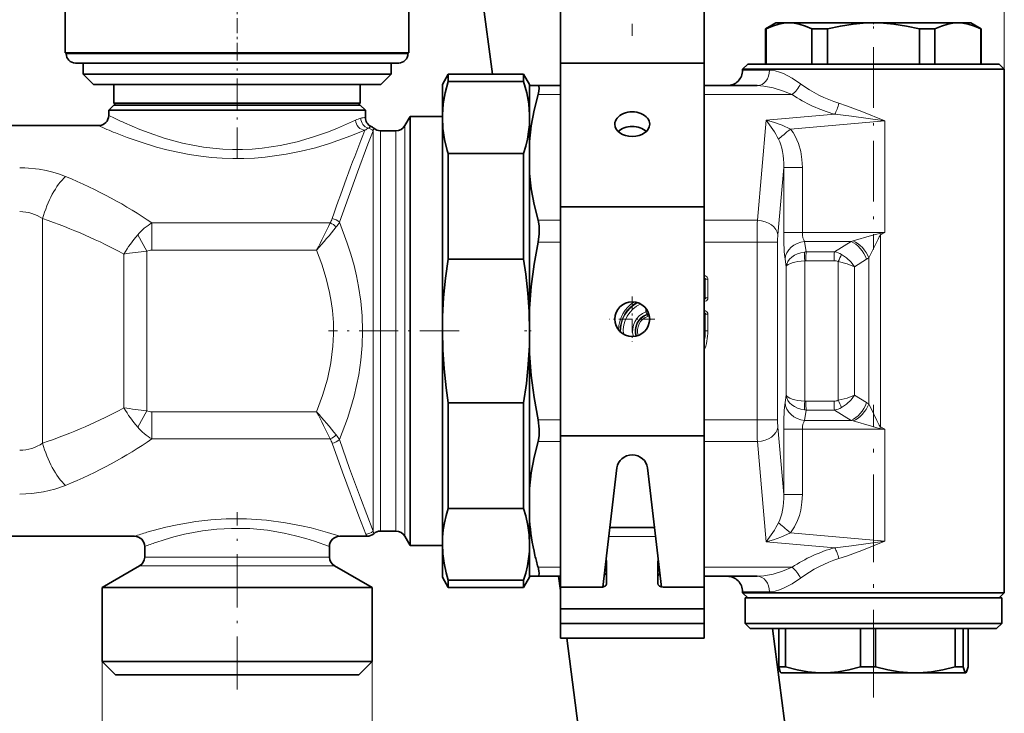
# Model space of a CAD drawing. Extents: x 0 to 420, y 0 to 297.
# Drawn here: x 162 to 210, y 175 to 209 of the extents above; entities that cross this region are included whole.
import ezdxf

# ---------------------------------------------------------------- set-up
doc = ezdxf.new("R2010")
doc.units = 0
doc.linetypes.add('DASHDOT', pattern=[18.5, 12, -3, 0.5, -3])

msp = doc.modelspace()

# ---------------------------------------------------------------- linework, layer by layer
at = {"color": 7, "lineweight": 13}
for p, q in [((210.134033, 198.733643), (210.134033, 248.185822)), ((165.453171, 207.444977), (164.434036, 207.444977)), ((181.084045, 207.444977), (165.453171, 207.444977)), ((197.384033, 206.644974), (198.164444, 206.644974)), ((198.164444, 206.644974), (198.695312, 206.644974)), ((188.509033, 205.455627), (187.418839, 205.455627)), ((198.641083, 205.455627), (195.509033, 205.455627)), ((199.793564, 205.455627), (198.641083, 205.455627)), ((198.532166, 204.210724), (201.876633, 204.503326)), ((180.931686, 185.169159), (180.931686, 203.944977)), ((198.105515, 199.334167), (198.532166, 204.210724)), ((199.722122, 203.778778), (204.314651, 204.180573)), ((204.314651, 198.733643), (204.314651, 204.180573)), ((179.413742, 203.819977), (179.3909, 203.691055)), ((179.3909, 203.691071), (179.3909, 184.198883)), ((179.744461, 203.694977), (179.744461, 184.194977)), ((180.498672, 185.38855), (180.498672, 203.694977)), ((199.101715, 198.62706), (199.388626, 201.906555)), ((199.388626, 201.906555), (199.388626, 198.733643)), ((200.297668, 201.906555), (199.388626, 201.906555)), ((200.297668, 201.906555), (200.297668, 198.733643)), ((163.285858, 199.414398), (163.285858, 188.475555)), ((177.291412, 199.205109), (168.61264, 199.205109)), ((168.61264, 197.882233), (168.61264, 199.205093)), ((188.509033, 199.334167), (187.418839, 199.334167)), ((198.105515, 199.334167), (195.509033, 199.334167)), ((167.918594, 198.628906), (168.361938, 197.829681)), ((200.297668, 198.733643), (199.388626, 198.733643)), ((204.314651, 198.733643), (200.297668, 198.733643)), ((204.068756, 198.696594), (204.314651, 198.733643)), ((204.101898, 198.622437), (204.068756, 198.696594)), ((204.101898, 198.622437), (204.314651, 198.733643)), ((204.101898, 198.622437), (204.101898, 189.267502)), ((188.509033, 198.273499), (187.418839, 198.273499)), ((198.092712, 198.273499), (195.509033, 198.273499)), ((198.092712, 198.273499), (199.088898, 198.273499)), ((198.092712, 189.616455), (198.092712, 198.273499)), ((199.088898, 189.616455), (199.088898, 198.273499)), ((200.485062, 197.795456), (200.407623, 198.300629)), ((202.668182, 198.300629), (200.407623, 198.300629)), ((202.668182, 198.300629), (201.860504, 197.795456)), ((167.246445, 190.199005), (167.246445, 197.690948)), ((168.361938, 190.060272), (168.361938, 197.829681)), ((176.635376, 197.882233), (168.61264, 197.882233)), ((201.860504, 197.795456), (200.485062, 197.795456)), ((199.510315, 197.073761), (199.455002, 197.434616)), ((200.419357, 197.360229), (200.419357, 190.529724)), ((201.838715, 197.362442), (200.463272, 197.362442)), ((202.047684, 197.323181), (202.047684, 190.566772)), ((203.418869, 197.434616), (202.841949, 197.073761)), ((203.531235, 197.512955), (203.531235, 190.376984)), ((199.510315, 197.073761), (199.510315, 190.816193)), ((202.841949, 197.073761), (202.841949, 190.816193)), ((195.509033, 196.628082), (195.52832, 196.628082)), ((195.509033, 196.485931), (195.52832, 196.505219)), ((195.509033, 196.505219), (195.52832, 196.505219)), ((195.509338, 196.419098), (195.538895, 196.433868)), ((195.52832, 196.505219), (195.52832, 196.628082)), ((195.538895, 196.433868), (195.569275, 196.464264)), ((195.538895, 195.581085), (195.538895, 196.433868)), ((195.569275, 195.55069), (195.569275, 196.464264)), ((195.569275, 196.464264), (195.692154, 196.464264)), ((195.692154, 195.55069), (195.692154, 196.464264)), ((195.509033, 195.529022), (195.52832, 195.509735)), ((195.52832, 195.509735), (195.509033, 195.509735)), ((195.52832, 195.386871), (195.509033, 195.386871)), ((195.509338, 195.595856), (195.538895, 195.581085)), ((195.52832, 195.509735), (195.52832, 195.386871)), ((195.538895, 195.581085), (195.569275, 195.55069)), ((195.569275, 195.55069), (195.692154, 195.55069)), ((192.675919, 195.047012), (192.675919, 194.869934)), ((192.783646, 194.869934), (192.675919, 194.869934)), ((192.71756, 194.754333), (192.675919, 194.869934)), ((192.745346, 194.731827), (192.71756, 194.754333)), ((195.509033, 194.928101), (195.52832, 194.928101)), ((195.509033, 194.785934), (195.52832, 194.805222)), ((195.509033, 194.805222), (195.52832, 194.805222)), ((195.509338, 194.719101), (195.538895, 194.733887)), ((195.52832, 194.805222), (195.52832, 194.928101)), ((195.538895, 194.733887), (195.569275, 194.764252)), ((195.538895, 194.733887), (195.538895, 193.944977)), ((195.569275, 194.764252), (195.569275, 193.944977)), ((195.569275, 194.764252), (195.692154, 194.764252)), ((195.692154, 194.764252), (195.692154, 193.944977)), ((192.745346, 194.731827), (192.771378, 194.65416)), ((195.538895, 193.944977), (195.509369, 193.944977)), ((195.538895, 193.944977), (195.569275, 193.944977)), ((195.569275, 193.944977), (195.692154, 193.944977)), ((199.455002, 190.455338), (199.510315, 190.816193)), ((201.838715, 190.527512), (200.463272, 190.527512)), ((203.418869, 190.455338), (202.841949, 190.816193)), ((168.361938, 190.060272), (167.918594, 189.261047)), ((168.61264, 190.007721), (168.61264, 188.684845)), ((168.61264, 190.007721), (176.635376, 190.007721)), ((200.407623, 189.589325), (200.485062, 190.094498)), ((201.860504, 190.094498), (200.485062, 190.094498)), ((202.668182, 189.589325), (201.860504, 190.094498)), ((188.509033, 189.616455), (187.418839, 189.616455)), ((198.092712, 189.616455), (195.509033, 189.616455)), ((198.092712, 189.616455), (199.088898, 189.616455)), ((202.668182, 189.589325), (200.407623, 189.589325)), ((199.388626, 185.983398), (199.101715, 189.262894)), ((200.297668, 189.156311), (199.388626, 189.156311)), ((199.388626, 189.156311), (199.388626, 185.983398)), ((200.297668, 189.156311), (200.297668, 185.983398)), ((204.314651, 189.156311), (200.297668, 189.156311)), ((204.101898, 189.267502), (204.068756, 189.193359)), ((204.314651, 189.156311), (204.068756, 189.193375)), ((204.314651, 189.156311), (204.101883, 189.267487)), ((204.314651, 189.156311), (204.314651, 183.709381)), ((168.61264, 188.684845), (177.291412, 188.684845)), ((188.509033, 188.555786), (187.418839, 188.555786)), ((198.105515, 188.555786), (195.509033, 188.555786)), ((198.532166, 183.67923), (198.105515, 188.555786)), ((200.297668, 185.983398), (199.388626, 185.983398)), ((180.498672, 185.38855), (180.498672, 184.194977)), ((180.931686, 185.169159), (180.931686, 183.944977)), ((179.3909, 184.198898), (179.413742, 184.069977)), ((193.146683, 183.939514), (190.871399, 183.939514)), ((199.722122, 184.111176), (204.314651, 183.709381)), ((198.532166, 183.67923), (201.876633, 183.386627)), ((168.809921, 182.931656), (168.259033, 182.931656)), ((177.259033, 182.931656), (168.809921, 182.931656)), ((168.590515, 182.498642), (168.009033, 182.498642)), ((177.509033, 182.498642), (168.590515, 182.498642)), ((188.509033, 182.434311), (187.418839, 182.434311)), ((198.641083, 182.434311), (195.509033, 182.434311)), ((199.793564, 182.434311), (198.641083, 182.434311)), ((197.384033, 181.24498), (198.164444, 181.24498)), ((198.164444, 181.24498), (198.695312, 181.24498)), ((166.184036, 177.844971), (166.184036, 158.330261)), ((179.334045, 177.844971), (179.334045, 158.330261))]:
    msp.add_line(p, q, dxfattribs=at)
at = {"color": 7, "lineweight": 35}
for p, q in [((185.199997, 206.444977), (182.000839, 230.74498)), ((195.509033, 207.641296), (195.509033, 215.019974)), ((188.509033, 206.984192), (188.509033, 214.569977)), ((195.509033, 206.984192), (195.509033, 214.569977)), ((164.384048, 207.49498), (164.384048, 209.49498)), ((181.134033, 207.49498), (181.134033, 209.49498)), ((199.009033, 208.944977), (198.509033, 208.656311)), ((198.509033, 208.656311), (198.52739, 208.656311)), ((198.509033, 208.656311), (198.509033, 206.944977)), ((198.52739, 208.656311), (198.52739, 206.944977)), ((199.009033, 208.944977), (199.645416, 208.944977)), ((199.645416, 208.944977), (201.481766, 208.944977)), ((200.763458, 208.656311), (200.763458, 206.944977)), ((200.763458, 208.656311), (201.24205, 208.656311)), ((201.24205, 208.656311), (201.522964, 208.656311)), ((201.481766, 208.944977), (203.759033, 208.944977)), ((201.522964, 208.656311), (201.522964, 206.944977)), ((203.759033, 208.944977), (207.872665, 208.944977)), ((205.995102, 208.656311), (205.995102, 206.944977)), ((205.995102, 208.656311), (206.754623, 208.656311)), ((206.754623, 208.656311), (206.754623, 206.944977)), ((207.872665, 208.944977), (208.509033, 208.944977)), ((208.509033, 208.944977), (209.009033, 208.656311)), ((208.990692, 208.656311), (208.990692, 206.944977)), ((208.990692, 208.656311), (209.009033, 208.656311)), ((209.009033, 208.656311), (209.009033, 206.944977)), ((177.520493, 207.49498), (164.384048, 207.49498)), ((164.434036, 207.444977), (164.434036, 207.49498)), ((181.134033, 207.49498), (177.520493, 207.49498)), ((181.084045, 207.444977), (181.084045, 207.49498)), ((195.509033, 207.641296), (195.509033, 206.580627)), ((165.848083, 206.99498), (164.884033, 206.99498)), ((165.259033, 206.444977), (165.259033, 206.99498)), ((180.634033, 206.99498), (165.848083, 206.99498)), ((180.259033, 206.444977), (180.259033, 206.99498)), ((188.509033, 199.984192), (188.509033, 206.984192)), ((195.509033, 206.984192), (188.509033, 206.984192)), ((195.509033, 199.984192), (195.509033, 206.984192)), ((197.634033, 206.944977), (197.384033, 206.694977)), ((198.38385, 206.944977), (197.634033, 206.944977)), ((209.884033, 206.944977), (198.38385, 206.944977)), ((209.884033, 206.944977), (210.134033, 206.694977)), ((166.151382, 206.444977), (165.259033, 206.444977)), ((165.759033, 205.944977), (165.259033, 206.444977)), ((180.259033, 206.444977), (166.151382, 206.444977)), ((179.759033, 205.944977), (180.259033, 206.444977)), ((182.759033, 205.944977), (183.047714, 206.444977)), ((183.047714, 206.08728), (183.047714, 206.444977)), ((186.720367, 206.444977), (183.047714, 206.444977)), ((186.720367, 206.08728), (186.720367, 206.444977)), ((187.009033, 205.944977), (186.720367, 206.444977)), ((195.509033, 205.894958), (195.509033, 206.580627)), ((197.384033, 206.694977), (198.164444, 206.694977)), ((197.384033, 206.644974), (197.384033, 206.694977)), ((198.164444, 206.694977), (210.134033, 206.694977)), ((210.134033, 198.733643), (210.134033, 206.694977)), ((166.591904, 205.944977), (165.759033, 205.944977)), ((179.759033, 205.944977), (166.591904, 205.944977)), ((166.759033, 205.044983), (166.759033, 205.944977)), ((178.759033, 205.044983), (178.759033, 205.944977)), ((182.759033, 204.475967), (182.759033, 205.944977)), ((183.047714, 206.08728), (186.720367, 206.08728)), ((187.009033, 205.894974), (187.009033, 205.944977)), ((187.009033, 205.894974), (187.009033, 204.475967)), ((187.009033, 205.894974), (187.418839, 205.894974)), ((188.509033, 205.894974), (187.418839, 205.894974)), ((198.099579, 205.894974), (195.509033, 205.894974)), ((166.759033, 204.944977), (166.509033, 204.694977)), ((167.472916, 205.044983), (166.759033, 205.044983)), ((166.859039, 204.944977), (166.759033, 205.044983)), ((167.493546, 204.944977), (166.759033, 204.944977)), ((178.759033, 205.044983), (167.472916, 205.044983)), ((178.759033, 204.944977), (167.493546, 204.944977)), ((178.659042, 204.944977), (178.759033, 205.044983)), ((178.759033, 204.944977), (179.009033, 204.694977)), ((167.274155, 204.694977), (166.509033, 204.694977)), ((166.509033, 204.444977), (166.509033, 204.694977)), ((179.009033, 204.694977), (167.274155, 204.694977)), ((179.009033, 204.349701), (179.009033, 204.694977)), ((180.931686, 203.944977), (181.191498, 204.394974)), ((181.191498, 204.394974), (181.191498, 184.774231)), ((182.759033, 204.394974), (181.191498, 204.394974)), ((182.760971, 204.478897), (182.759033, 204.33728)), ((182.759033, 204.33728), (182.759033, 204.475967)), ((182.759033, 193.944977), (182.759033, 204.33728)), ((187.009033, 204.33728), (187.007111, 204.478897)), ((187.009033, 204.475967), (187.009033, 204.33728)), ((187.009033, 204.33728), (187.009033, 203.168701)), ((154.509033, 203.944977), (166.009033, 203.944977)), ((179.744461, 203.694977), (180.498672, 203.694977)), ((187.009033, 201.621124), (187.009033, 203.168701)), ((183.047714, 202.58728), (186.720367, 202.58728)), ((183.047714, 197.444977), (183.047714, 202.58728)), ((186.720367, 197.444977), (186.720367, 202.58728)), ((187.009033, 201.621124), (187.009033, 195.039276)), ((188.509033, 188.843658), (188.509033, 199.984192)), ((195.509033, 199.984192), (188.509033, 199.984192)), ((195.509033, 188.843658), (195.509033, 199.984192)), ((210.134033, 198.733643), (210.134033, 189.156311)), ((183.047714, 197.444977), (186.720367, 197.444977)), ((187.009033, 193.944977), (187.009033, 195.039276)), ((182.759033, 183.552673), (182.759033, 193.944977)), ((187.009033, 192.850677), (187.009033, 193.944977)), ((187.009033, 192.850677), (187.009033, 186.268845)), ((183.047714, 190.444977), (186.720367, 190.444977)), ((183.047714, 185.302673), (183.047714, 190.444977)), ((186.720367, 185.302673), (186.720367, 190.444977)), ((210.134033, 181.194977), (210.134033, 189.156311)), ((188.509033, 181.464645), (188.509033, 188.843658)), ((195.509033, 188.843658), (188.509033, 188.843658)), ((195.509033, 178.976868), (195.509033, 188.843658)), ((190.581421, 181.472214), (191.263565, 187.27655)), ((192.754501, 187.27655), (193.436646, 181.472214)), ((187.009033, 184.721252), (187.009033, 186.268845)), ((183.047714, 185.302673), (186.720367, 185.302673)), ((181.191498, 184.774231), (181.191498, 183.49498)), ((187.009033, 184.721252), (187.009033, 183.552673)), ((179.744461, 184.194977), (180.498672, 184.194977)), ((193.095047, 184.37886), (190.923019, 184.37886)), ((195.509033, 184.37886), (195.509033, 183.939514)), ((152.759033, 183.944977), (167.759033, 183.944977)), ((177.759033, 183.944977), (179.083023, 183.944977)), ((180.931686, 183.944977), (181.191498, 183.49498)), ((195.509033, 182.87886), (195.509033, 183.939514)), ((168.259033, 182.931656), (168.259033, 183.444977)), ((177.259033, 182.931656), (177.259033, 183.444977)), ((182.759033, 183.49498), (181.191498, 183.49498)), ((182.759033, 181.944977), (182.759033, 183.552673)), ((187.009033, 183.552673), (187.009033, 183.413986)), ((187.009033, 183.413986), (187.009033, 181.99498)), ((195.509033, 182.87886), (195.509033, 182.171753)), ((168.009033, 182.498642), (166.184036, 181.444977)), ((177.509033, 182.498642), (179.334045, 181.444977)), ((190.759033, 181.641418), (190.759033, 182.702087)), ((193.259033, 181.641418), (193.259033, 182.702087)), ((182.759033, 181.944977), (183.047714, 181.444977)), ((183.047714, 181.802673), (186.720367, 181.802673)), ((183.047714, 181.444977), (183.047714, 181.802673)), ((187.009033, 181.944977), (186.720367, 181.444977)), ((186.720367, 181.444977), (186.720367, 181.802673)), ((187.009033, 181.99498), (187.418839, 181.99498)), ((187.009033, 181.944977), (187.009033, 181.99498)), ((188.509033, 181.99498), (187.418839, 181.99498)), ((188.509018, 181.310364), (188.4189, 181.994965)), ((195.509033, 181.464645), (195.509033, 182.171753)), ((198.099579, 181.99498), (195.509033, 181.99498)), ((166.184036, 181.444977), (166.988937, 181.444977)), ((166.184036, 177.844971), (166.184036, 181.444977)), ((166.988937, 181.444977), (179.334045, 181.444977)), ((179.334045, 177.844971), (179.334045, 181.444977)), ((186.720367, 181.444977), (183.047714, 181.444977)), ((190.509033, 181.464645), (188.509033, 181.464645)), ((188.509033, 180.403992), (188.509033, 181.464645)), ((193.509033, 181.464645), (195.509033, 181.464645)), ((195.509033, 180.403992), (195.509033, 181.464645)), ((197.384033, 181.194977), (197.384033, 181.24498)), ((198.164444, 181.194977), (197.384033, 181.194977)), ((197.634033, 180.944977), (197.384033, 181.194977)), ((198.123505, 180.944977), (197.509033, 180.944977)), ((197.509033, 179.694977), (197.509033, 180.944977)), ((210.009033, 180.944977), (198.123505, 180.944977)), ((210.134033, 181.194977), (198.164444, 181.194977)), ((209.884033, 180.944977), (210.134033, 181.194977)), ((210.009033, 179.694977), (210.009033, 180.944977)), ((195.509033, 180.403992), (188.509033, 180.403992)), ((188.509033, 179.696884), (188.509033, 180.403992)), ((195.509033, 179.696884), (195.509033, 180.403992)), ((195.509033, 179.696884), (188.509033, 179.696884)), ((188.509033, 178.976868), (188.509033, 179.696869)), ((198.123505, 179.694977), (197.509033, 179.694977)), ((197.759033, 179.444977), (197.509033, 179.694977)), ((206.353394, 179.444977), (197.759033, 179.444977)), ((206.461487, 179.694977), (198.123505, 179.694977)), ((198.840897, 179.444977), (206.087067, 124.404892)), ((199.150177, 177.583649), (199.150177, 179.444977)), ((199.47905, 177.583649), (199.47905, 179.444977)), ((203.133545, 177.583649), (203.133545, 179.444977)), ((203.85762, 177.583649), (203.85762, 179.444977)), ((209.759033, 179.444977), (206.353394, 179.444977)), ((210.009033, 179.694977), (206.461487, 179.694977)), ((207.742401, 177.583649), (207.742401, 179.444977)), ((208.137619, 177.583649), (208.137619, 179.444977)), ((208.367889, 177.583649), (208.367889, 179.444977)), ((209.759033, 179.444977), (210.009033, 179.694977)), ((195.509033, 178.976868), (188.509033, 178.976868)), ((196.000778, 124.404892), (188.816238, 178.976868)), ((166.988937, 177.844971), (166.184036, 177.844971)), ((166.834045, 177.194977), (166.184036, 177.844971)), ((179.334045, 177.844971), (166.988937, 177.844971)), ((178.684036, 177.194977), (179.334045, 177.844971)), ((199.47905, 177.583649), (199.150177, 177.583649)), ((203.494888, 177.583649), (203.133545, 177.583649)), ((203.85762, 177.583649), (203.494888, 177.583649)), ((208.014175, 177.583649), (207.742401, 177.583649)), ((208.014175, 177.583649), (208.137619, 177.583649)), ((167.559357, 177.194977), (166.834045, 177.194977)), ((178.684036, 177.194977), (167.559357, 177.194977)), ((199.259033, 177.294983), (199.252747, 177.298615)), ((199.259033, 177.294983), (201.30629, 177.294983)), ((201.30629, 177.294983), (205.800003, 177.294983)), ((205.800003, 177.294983), (207.588669, 177.294983)), ((207.588669, 177.294983), (208.252762, 177.294983)), ((208.252762, 177.294983), (208.259033, 177.294983)), ((208.259033, 177.294983), (208.265335, 177.298615))]:
    msp.add_line(p, q, dxfattribs=at)
at = {"color": 7, "linetype": 'DASHDOT', "lineweight": 13, "ltscale": 0.195}
msp.add_line((192.009033, 216.11998), (192.009033, 208.319977), dxfattribs=at)
at = {"color": 7, "linetype": 'DASHDOT', "lineweight": 13, "ltscale": 0.0615}
msp.add_line((172.759033, 207.239975), (172.759033, 209.699982), dxfattribs=at)
at = {"color": 7, "linetype": 'DASHDOT', "lineweight": 13, "ltscale": 0.009106}
msp.add_line((203.759033, 208.989944), (203.759033, 208.625702), dxfattribs=at)
at = {"color": 7, "linetype": 'DASHDOT', "lineweight": 13, "ltscale": 0.24634}
msp.add_line((203.759033, 207.766113), (203.759033, 197.912521), dxfattribs=at)
at = {"color": 7, "linetype": 'DASHDOT', "lineweight": 13, "ltscale": 0.127097}
msp.add_line((172.759033, 202.334778), (172.759033, 207.41864), dxfattribs=at)
at = {"color": 7, "linetype": 'DASHDOT', "lineweight": 13, "ltscale": 0.05525}
for p, q in [((192.009033, 195.624969), (192.009033, 193.414978)), ((193.114044, 194.519974), (190.904037, 194.519974))]:
    msp.add_line(p, q, dxfattribs=at)
at = {"color": 7, "linetype": 'DASHDOT', "lineweight": 13, "ltscale": 0.159093}
msp.add_line((183.578018, 193.944977), (177.214279, 193.944977), dxfattribs=at)
at = {"color": 7, "linetype": 'DASHDOT', "lineweight": 13, "ltscale": 0.010033}
msp.add_line((187.088013, 193.944977), (186.686676, 193.944977), dxfattribs=at)
at = {"color": 7, "linetype": 'DASHDOT', "lineweight": 13, "ltscale": 0.356212}
msp.add_line((203.759033, 176.095184), (203.759033, 190.343674), dxfattribs=at)
at = {"color": 7, "linetype": 'DASHDOT', "lineweight": 13, "ltscale": 0.216288}
msp.add_line((172.759033, 176.474014), (172.759033, 185.125519), dxfattribs=at)
at = {"color": 7, "lineweight": 35}
for points in [[(198.52739, 208.656311), (198.8405, 208.791748), (199.151932, 208.886414), (199.398972, 208.930252), (199.645416, 208.944977)], [(199.645416, 208.944977), (199.891861, 208.930252), (200.138901, 208.886414), (200.450333, 208.791748), (200.763458, 208.656311)], [(201.522964, 208.656311), (202.1492, 208.791748), (202.772079, 208.886414), (203.266159, 208.930252), (203.759033, 208.944977)], [(203.759033, 208.944977), (204.251923, 208.930252), (204.746002, 208.886414), (205.368881, 208.791748), (205.995102, 208.656311)], [(206.754623, 208.656311), (207.067734, 208.791748), (207.379181, 208.886414), (207.626221, 208.930252), (207.872665, 208.944977)], [(207.872665, 208.944977), (208.11911, 208.930252), (208.366135, 208.886414), (208.677582, 208.791748), (208.990692, 208.656311)], [(182.760971, 204.478897), (182.802948, 205.013885), (182.899109, 205.549866), (183.047714, 206.08728)], [(187.007111, 204.478897), (186.965118, 205.013885), (186.868973, 205.549866), (186.720367, 206.08728)], [(187.418839, 205.455627), (187.459473, 205.62561), (187.476913, 205.763092), (187.467148, 205.855499), (187.450455, 205.882812), (187.418839, 205.894974)], [(187.009033, 203.168701), (187.09288, 203.928543), (187.230286, 204.69072), (187.418839, 205.455627)], [(182.759033, 204.33728), (182.786285, 203.804657), (182.867538, 203.27124), (183.001389, 202.736465), (183.047714, 202.58728)], [(186.720367, 202.58728), (186.823212, 202.938293), (186.904022, 203.288666), (186.962006, 203.636993), (186.997101, 203.984894), (187.009033, 204.33728)], [(187.009033, 201.621124), (187.09288, 200.861267), (187.230286, 200.099091), (187.418839, 199.334167)], [(187.418839, 198.273499), (187.471664, 198.675949), (187.467484, 199.061096), (187.418839, 199.334167)], [(187.009033, 195.039276), (187.09288, 196.113861), (187.230286, 197.191742), (187.418839, 198.273499)], [(183.047714, 197.444977), (182.91568, 196.511169), (182.823029, 195.57959), (182.770981, 194.64975), (182.759033, 193.944977)], [(187.009033, 193.944977), (186.988571, 194.86795), (186.92746, 195.791992), (186.826477, 196.71788), (186.720367, 197.444977)], [(182.759033, 193.944977), (182.779495, 193.022003), (182.840622, 192.097961), (182.941605, 191.172073), (183.047714, 190.444977)], [(186.720367, 190.444977), (186.852386, 191.378784), (186.945053, 192.310349), (186.997101, 193.240204), (187.009033, 193.944977)], [(187.009033, 192.850677), (187.09288, 191.776077), (187.230286, 190.698196), (187.418839, 189.616455)], [(187.418839, 188.555786), (187.468506, 188.839844), (187.474594, 189.160156), (187.418839, 189.616455)], [(187.009033, 186.268845), (187.09288, 187.028687), (187.230286, 187.790863), (187.418839, 188.555786)], [(183.047714, 185.302673), (182.94487, 184.951645), (182.864044, 184.601288), (182.806061, 184.25296), (182.770981, 183.90506), (182.759033, 183.552673)], [(187.009033, 183.552673), (186.988571, 184.01416), (186.92746, 184.476181), (186.826477, 184.939117), (186.720367, 185.302673)], [(182.759033, 183.552673), (182.779495, 183.091187), (182.840622, 182.629166), (182.941605, 182.166229), (183.047714, 181.802673)], [(186.720367, 181.802673), (186.823212, 182.153687), (186.904022, 182.504059), (186.962006, 182.852386), (186.997101, 183.200287), (187.009033, 183.552673)], [(187.418839, 182.434311), (187.459473, 182.264343), (187.476913, 182.126862), (187.467148, 182.034439), (187.450455, 182.007141), (187.418839, 181.99498)], [(199.252747, 177.298615), (199.241592, 177.307892), (199.218903, 177.344025), (199.150177, 177.583649)], [(199.47905, 177.583649), (200.047531, 177.43576), (200.569717, 177.344025), (200.941452, 177.307098), (201.30629, 177.294983)], [(201.30629, 177.294983), (201.671127, 177.307098), (202.042877, 177.344025), (202.565048, 177.43576), (203.133545, 177.583649)], [(203.85762, 177.583649), (204.461929, 177.43576), (205.017014, 177.344025), (205.412186, 177.307098), (205.800003, 177.294983)], [(205.800003, 177.294983), (206.187836, 177.307098), (206.583008, 177.344025), (207.138092, 177.43576), (207.742401, 177.583649)], [(208.137619, 177.583649), (208.206345, 177.344025), (208.227188, 177.309952), (208.237457, 177.300354), (208.252762, 177.294983)], [(208.265335, 177.298615), (208.276489, 177.307892), (208.299164, 177.344025), (208.367889, 177.583649)]]:
    msp.add_lwpolyline(points, dxfattribs=at)
at = {"color": 7, "lineweight": 13}
for points in [[(200.210983, 205.985962), (199.799759, 206.261963), (199.38443, 206.476562), (199.17775, 206.556122), (198.973572, 206.612854), (198.695312, 206.644974)], [(199.793564, 205.455627), (199.330368, 205.6409), (198.867615, 205.783249), (198.41301, 205.873245), (198.099579, 205.894974)], [(204.314651, 204.180573), (203.198227, 204.636368), (202.450317, 204.911682), (202.074768, 205.033646)], [(204.314651, 204.180573), (202.689285, 204.410217), (201.876617, 204.503326)], [(167.274155, 204.079254), (168.030869, 203.756683), (168.474472, 203.586823), (169.204681, 203.339874), (170.10144, 203.095093), (170.602753, 202.98761), (171.118393, 202.89978), (171.58548, 202.840485), (172.05899, 202.800293), (172.538406, 202.780243), (173.018997, 202.781113), (173.500275, 202.802979), (173.977463, 202.845337), (174.855194, 202.976166), (175.693146, 203.163467), (176.477661, 203.391785), (177.207397, 203.647858), (177.646759, 203.82135), (178.527176, 204.210144)], [(199.722122, 203.778778), (199.315994, 203.964935), (198.895767, 204.112396), (198.532166, 204.210724)], [(166.835358, 203.591858), (167.408569, 203.369324), (168.081589, 203.132904), (168.833389, 202.902283), (169.34285, 202.767029), (169.87413, 202.644745), (170.423965, 202.538971), (170.989029, 202.45282), (171.505966, 202.39444), (172.029282, 202.35553), (172.556091, 202.337067), (173.08371, 202.339478), (173.609558, 202.362701), (174.131088, 202.406128), (175.150635, 202.548859), (175.880173, 202.696716), (176.574066, 202.871429), (177.263474, 203.07663), (178.307495, 203.444031), (178.988632, 203.718262)], [(177.744843, 199.239319), (178.620071, 201.686066), (179.137283, 203.046799), (179.3909, 203.691071)], [(200.297668, 201.906555), (200.277863, 202.297256), (200.21608, 202.68605), (200.107422, 203.068665), (199.94606, 203.435944), (199.842529, 203.611481), (199.722122, 203.778778)], [(164.401352, 201.472977), (164.102554, 201.58606), (163.790573, 201.681274), (163.455826, 201.760895), (163.111618, 201.821198), (162.41745, 201.883896), (162.170364, 201.888443)], [(177.744843, 188.650635), (178.133896, 189.682587), (178.306458, 190.221832), (178.458282, 190.765808), (178.581116, 191.282043), (178.683441, 191.801575), (178.78862, 192.516235), (178.852203, 193.234344), (178.873138, 193.954224), (178.851074, 194.674515), (178.786346, 195.392883), (178.680023, 196.107697), (178.578064, 196.621887), (178.456009, 197.132904), (178.303757, 197.677124), (178.130753, 198.216614), (177.744843, 199.239319)], [(202.773468, 198.326752), (203.664169, 198.58754), (203.92514, 198.663361), (204.068756, 198.696594)], [(203.531235, 197.51297), (203.70105, 197.8367), (203.982986, 198.40979), (204.040161, 198.52298), (204.080154, 198.593506), (204.101898, 198.622437)], [(176.635376, 190.007721), (176.926407, 190.803467), (177.158737, 191.601105), (177.327225, 192.399673), (177.428024, 193.198624), (177.457413, 193.780273), (177.44928, 194.361816), (177.403717, 194.943359), (177.345306, 195.379593), (177.266525, 195.815857), (177.101685, 196.505829), (176.890121, 197.194885), (176.635376, 197.882233)], [(202.841949, 197.073761), (202.669006, 197.29921), (202.453476, 197.503387), (202.208969, 197.673462)], [(202.841949, 197.073761), (202.471451, 197.213074), (202.047684, 197.323181)], [(195.692154, 196.464264), (195.68808, 196.504868), (195.663712, 196.562897), (195.578995, 196.621613), (195.52832, 196.628082)], [(195.52832, 195.386856), (195.568924, 195.39093), (195.626968, 195.415314), (195.685669, 195.500031), (195.692154, 195.55069)], [(195.692154, 194.764252), (195.68808, 194.804871), (195.663712, 194.862915), (195.578995, 194.9216), (195.52832, 194.928101)], [(202.841949, 190.816193), (202.471451, 190.67688), (202.047684, 190.566772)], [(202.841949, 190.816193), (202.669006, 190.590744), (202.453476, 190.386566), (202.208969, 190.216492)], [(204.101898, 189.267502), (204.07077, 189.311646), (204.042648, 189.362274), (203.929245, 189.589996), (203.646423, 190.1604), (203.531235, 190.376984)], [(204.068756, 189.193359), (203.921631, 189.227539), (203.659225, 189.303894), (202.773468, 189.563202)], [(179.3909, 184.198883), (178.765152, 185.815811), (178.241302, 187.240326), (177.744843, 188.650635)], [(179.037354, 184.050858), (178.693451, 184.917114), (177.887695, 187.066559), (177.391296, 188.474579)], [(162.170364, 186.001511), (162.756836, 186.027298), (163.331772, 186.104919), (163.883591, 186.234818), (164.401352, 186.416977)], [(199.722122, 184.111176), (199.917908, 184.402802), (200.066666, 184.713531), (200.154083, 184.963776), (200.219208, 185.21846), (200.278625, 185.600174), (200.297684, 185.983398)], [(168.371124, 184.137619), (169.289413, 184.383362), (169.843613, 184.505539), (170.754547, 184.661911), (171.481003, 184.74585), (172.229523, 184.793701), (173.218369, 184.796173), (174.193237, 184.730896), (175.125504, 184.606506), (175.902267, 184.457733), (176.374832, 184.347794), (177.163467, 184.132721), (177.759033, 183.944977)], [(168.809921, 183.644501), (169.206009, 183.773331), (169.676224, 183.909912), (170.204803, 184.04158), (171.078308, 184.206818), (171.776596, 184.290619), (172.4953, 184.331161), (173.379486, 184.316879), (174.24382, 184.234711), (175.06163, 184.095947), (175.609192, 183.970749), (176.105728, 183.83548), (176.536331, 183.70192), (177.259033, 183.444977)], [(198.532166, 183.67923), (198.896393, 183.777756), (199.255829, 183.901443), (199.722122, 184.111176)], [(204.314651, 183.709381), (202.689285, 183.479736), (201.876617, 183.386627)], [(204.314651, 183.709381), (203.198227, 183.253586), (202.450317, 182.978271), (202.074768, 182.856308)], [(199.793564, 182.434311), (199.330368, 182.249054), (198.867615, 182.106705), (198.41301, 182.016708), (198.099579, 181.99498)], [(200.210983, 181.903992), (199.799759, 181.627991), (199.38443, 181.413391), (199.17775, 181.333832), (198.973572, 181.2771), (198.695312, 181.24498)]]:
    msp.add_lwpolyline(points, dxfattribs=at)
at = {"color": 7, "lineweight": 35}
msp.add_circle((192.009033, 194.519974), 0.85, dxfattribs=at)
for centre, radius, start, end in [((164.884079, 207.445007), 0.450035, 180.003151, 269.996699), ((180.633972, 207.445007), 0.450034, 270.003406, 359.996951), ((196.634033, 206.644974), 0.75, 269.999997, 360), ((166.009033, 204.444977), 0.5, 269.999997, 0.000002), ((179.509033, 204.349701), 0.5, 179.999991, 244.784845), ((179.083023, 203.444977), 0.5, 48.590379, 64.784863), ((180.498672, 204.194977), 0.5, 269.999997, 329.999999), ((179.744461, 204.194977), 0.5, 228.590357, 269.999997), ((198.333054, 185.591095), 11.357606, 184.39249, 193.105461), ((179.744461, 183.694977), 0.5, 90.000003, 131.409629), ((180.498672, 183.694977), 0.5, 29.999997, 90.000003), ((167.759033, 183.444977), 0.500001, 0.000067, 89.999962), ((177.759033, 183.444977), 0.5, 90.000003, 179.999991), ((179.083023, 184.444977), 0.5, 269.999991, 311.409624), ((167.759033, 182.931656), 0.5, 299.999998, 0), ((177.759033, 182.931656), 0.5, 180.000005, 239.999997), ((200.186478, 185.990219), 13.25355, 192.969131, 195.562991), ((196.634033, 181.24498), 0.75, 360, 90.000003), ((208.252289, 177.319962), 0.025008, 271.064394, 301.410835)]:
    msp.add_arc(centre, radius, start, end, dxfattribs=at)
at = {"color": 7, "lineweight": 13}
for centre, radius, start, end in [((203.871185, 210.844391), 6.082479, 233.00673, 252.820774), ((203.759048, 211.375214), 7.125057, 236.182235, 254.680744), ((175.870331, 223.043274), 20.821385, 243.281985, 245.61573), ((179.150955, 203.001312), 1.355859, 96.007953, 105.628309), ((175.750626, 225.594925), 23.74064, 245.774218, 247.943056), ((179.224976, 202.743988), 1.623698, 105.697751, 115.45133), ((179.866867, 202.587769), 1.428578, 113.552291, 119.999539), ((193.776993, 200.435791), 6.071727, 27.973294, 38.444604), ((180.068497, 202.23938), 1.831147, 120.012981, 126.136928), ((179.034042, 203.334961), 0.504133, 44.937703, 76.400925), ((162.181137, 197.792572), 1.962714, 55.738964, 90.314341), ((169.945908, 196.895782), 2.666864, 119.999594, 139.473597), ((102.063324, 235.682846), 83.605518, 333.119524, 334.131473), ((176.414566, 199.750275), 1.03252, 328.129402, 341.074849), ((177.006287, 198.433792), 0.82238, 44.469729, 69.712148), ((177.257446, 198.700317), 0.727187, 47.877365, 79.397343), ((176.601196, 199.831009), 1.287669, 320.380504, 332.644363), ((237.081055, 198.347198), 38.988245, 178.549409, 180.108281), ((172.771378, 194.440491), 6.410286, 139.202752, 149.530668), ((140.085571, 229.889008), 48.583223, 318.791263, 320.536099), ((203.433914, 198.297989), 4.344902, 175.656223, 180.322858), ((202.194336, 200.437012), 2.188276, 282.505773, 285.346449), ((172.829437, 157.315735), 40.759443, 96.292622, 97.872813), ((200.522263, 196.806396), 0.989767, 92.153718, 97.2321), ((201.720032, 196.835083), 0.970563, 59.749177, 81.678578), ((206.360489, 195.55629), 4.660483, 152.979394, 157.721813), ((200.463196, 196.927277), 0.435157, 89.989143, 95.780972), ((201.846375, 196.822754), 0.53956, 68.086099, 90.814168), ((202.688751, 198.601379), 1.376384, 302.036201, 307.740764), ((193.009033, 193.944977), 1.677057, 122.242382, 177.959991), ((193.009033, 193.944977), 1.595142, 119.045566, 181.156797), ((193.009033, 193.944977), 1.564757, 117.956288, 182.246062), ((193.009033, 193.944977), 1.441884, 113.982818, 186.219524), ((193.009033, 193.944977), 0.983116, 109.806014, 196.133257), ((193.009033, 193.944977), 0.860243, 109.806014, 197.312762), ((192.611008, 194.915619), 0.193377, 303.450224, 339.981187), ((192.731018, 194.833115), 0.101938, 278.051752, 328.910215), ((193.009033, 193.944977), 0.829858, 108.526952, 197.464898), ((193.009033, 193.944977), 0.747943, 108.526959, 197.520837), ((192.70462, 194.858383), 0.214835, 288.102328, 309.453366), ((193.009033, 193.944977), 2.683116, 338.70959, 359.999999), ((193.009033, 193.944977), 2.560243, 347.545936, 360), ((193.009033, 193.944977), 2.529858, 351.188293, 360), ((200.463196, 190.962677), 0.435161, 264.218966, 270.010748), ((201.846375, 191.067184), 0.539558, 269.185784, 291.913956), ((206.360489, 192.333664), 4.660481, 202.278187, 207.020606), ((202.688339, 189.287964), 1.37712, 52.26082, 57.962385), ((172.77121, 193.449341), 6.410083, 210.469182, 220.797494), ((172.827759, 230.560791), 40.745928, 262.126941, 263.707652), ((102.06572, 152.208298), 83.602849, 25.868505, 26.880486), ((140.086258, 158.001511), 48.582338, 39.463887, 41.208754), ((200.522263, 191.083557), 0.989767, 262.76794, 267.846316), ((201.720032, 191.054871), 0.970562, 278.321408, 300.250837), ((237.110931, 189.54245), 39.018104, 179.89135, 181.449033), ((203.433777, 189.591949), 4.344769, 179.67706, 184.343845), ((202.194382, 187.453125), 2.18811, 74.653476, 77.49437), ((169.945923, 190.994278), 2.666956, 220.528247, 240.001417), ((176.414688, 188.139709), 1.032405, 18.925797, 31.872333), ((177.006287, 189.456161), 0.82238, 290.287825, 315.530281), ((177.257446, 189.189636), 0.727186, 280.602507, 312.122478), ((176.601288, 188.05896), 1.287584, 27.356863, 39.621446), ((162.181198, 190.097321), 1.962632, 269.683671, 304.260476), ((179.034027, 184.554993), 0.50416, 270.377741, 315.061925), ((193.777512, 187.453812), 6.071098, 321.554965, 332.02736), ((173.840805, 165.690872), 19.240586, 106.515728, 108.426671), ((181.292831, 184.960754), 2.432096, 201.969804, 204.686607), ((173.885284, 168.772141), 15.714534, 108.842794, 110.97912), ((203.759048, 176.51474), 7.125042, 105.319222, 123.817779), ((203.871124, 177.045517), 6.082478, 107.17855, 126.992601)]:
    msp.add_arc(centre, radius, start, end, dxfattribs=at)
for centre, major_axis, ratio, start_param, end_param in [((198.099579, 206.644974), (0, 0.75), 0.79431, 3.141592654, 4.71238898), ((199.793564, 205.985962), (-0.417416, -0.623108), 0.486315, 0.94286253, 1.885734227), ((201.876633, 205.033661), (-0.198149, -0.723351), 0.255433, 0.820327435, 1.640653549), ((178.988632, 204.210159), (0.200102, -0.458214), 0.910127, 4.334081162, 5.835807809), ((179.267807, 204.307068), (0.124119, -0.484352), 0.962049, 4.470676186, 5.781572223), ((178.230392, -61.550606), (-9.965324, -276.847778), 0.109355, 3.435792711, 3.485914056), ((199.80928, 203.778778), (0.782215, 0.623009), 0.054425, 1.639024069, 2.554015114), ((198.361694, 201.555206), (-0.291431, -2.139397), 0.461174, 1.798185761, 2.571614372), ((164.401352, 199.414398), (-0.812317, -2.364349), 0.426493, 3.819719988, 4.857883535), ((151.668732, 190.193695), (22.678215, -0.257774), 0.605843, 0.733953388, 0.981565111), ((150.162704, 189.921356), (23.105236, 0.01918), 0.498765, 0.738221763, 0.96634137), ((198.105515, 198.62706), (-0.996195, 0.087158), 0.705758, 3.264927704, 4.774056453), ((199.521378, 198.733643), (0, -1.499992), 0.0885, 4.71238585, 5.759585983), ((200.517578, 198.733643), (-0.000002, -0.5), 0.439813, 4.712394702, 5.759588064), ((200.451202, 197.434616), (0.988455, 0.15152), 0.866, 1.482538828, 2.96640156), ((202.711761, 197.434616), (0.530287, -0.847816), 0.646682, 1.186426121, 2.4300261), ((202.824127, 197.51297), (0.611904, -0.790932), 0.620348, 1.123330669, 2.311285095), ((169.223923, 197.223801), (0.953981, -0.516518), 0.428034, 2.472665188, 2.874901522), ((200.506516, 197.073761), (0.995758, 0.099052), 0.721804, 1.608380558, 3.004642654), ((200.462936, 197.360229), (0.050446, -0.497452), 0.086714, 3.667425068, 4.70359575), ((200.506851, 197.362442), (0, 0.5), 0.087156, 0.523598776, 1.570794642), ((201.882294, 197.362442), (0, 0.5), 0.087156, 0.523598776, 1.570796327), ((200.506516, 197.073761), (0.999962, 0.027672), 0.28957, 1.650043872, 3.046313203), ((195.49794, 196.433868), (0.035355, -0.035355), 0.710565, 0.953015048, 1.931220025), ((195.447998, 196.383942), (-0.123663, -0.123665), 0.285903, 2.523820922, 3.759364264), ((195.49794, 195.581085), (-0.035355, -0.035355), 0.710565, 1.210372637, 2.188577612), ((195.447998, 195.631012), (0.123663, -0.123665), 0.285903, 5.665413576, 6.900956917), ((195.49794, 194.733887), (0.035355, -0.035355), 0.710565, 0.953015048, 1.931220026), ((195.447998, 194.683929), (-0.123663, -0.123665), 0.285903, 2.523820922, 3.759364264), ((199.521378, 189.156296), (0, -1.500008), 0.0885, 3.665191946, 4.712385784), ((200.451202, 190.455338), (0.988455, -0.15152), 0.866, 3.316783723, 4.800646504), ((200.506516, 190.816193), (0.995758, -0.099052), 0.721804, 3.278542654, 4.674804749), ((200.506516, 190.816193), (0.999962, -0.027672), 0.28957, 3.236872104, 4.633141435), ((200.462936, 190.529724), (-0.050446, -0.497452), 0.086715, 4.721182221, 5.757352879), ((200.506851, 190.527512), (0, -0.5), 0.087156, 4.712390572, 5.759586532), ((201.882294, 190.527512), (0, -0.5), 0.087156, 4.71238898, 5.759586532), ((202.711761, 190.455338), (0.530287, 0.847816), 0.646682, 3.85315764, 5.096752951), ((150.236435, 197.921844), (23.023193, 0.019691), 0.498458, 5.31457246, 5.543280504), ((169.222931, 190.665741), (0.953043, 0.516068), 0.428362, 3.408477318, 3.810871126), ((202.824127, 190.376984), (-0.611904, -0.790932), 0.620348, 0.830307514, 2.018261961), ((200.517578, 189.156311), (-0.000002, -0.499992), 0.43981, 3.66519176, 4.712397869), ((198.105515, 189.262894), (-0.996195, -0.087158), 0.705758, 1.509128832, 3.018257664), ((151.220856, 198.013992), (23.167629, -0.069824), 0.607353, 5.319408711, 5.563328467), ((164.401352, 188.475555), (0.812319, -2.364349), 0.426493, 4.566894381, 5.605057529), ((198.36171, 186.334717), (0.291412, -2.139359), 0.46118, 0.569990403, 1.343426506), ((199.80928, 184.111176), (0.782211, -0.623009), 0.054426, 3.729173517, 4.644161725), ((201.876633, 182.856293), (0.198149, -0.723351), 0.255433, 1.500939129, 2.321265193), ((199.793564, 181.903992), (0.417416, -0.623108), 0.486315, 1.255858457, 2.198730241), ((198.099579, 181.24498), (0, 0.75), 0.79431, 4.71238898, 6.283185307)]:
    msp.add_ellipse(centre, major_axis=major_axis, ratio=ratio, start_param=start_param, end_param=end_param, dxfattribs=at)
at = {"color": 7, "lineweight": 35}
for centre, major_axis, ratio, start_param, end_param in [((192.009033, 204.013794), (0.85, 0), 0.707107, 0, 3.141592654), ((192.009033, 204.013794), (0.85, 0), 0.707107, 3.141592654, 6.283185307), ((192.009033, 203.306671), (-0.85, 0), 0.707107, 3.770467479, 5.654310481), ((192.009033, 187.199188), (-0.75, 0), 0.939693, 3.25158256, 6.173195401), ((190.509033, 182.702087), (0.25, 0), 0.707107, 0, 0.44197637), ((193.509033, 182.702087), (0.25, 0), 0.707107, 2.699627344, 3.141592654), ((190.509033, 181.99498), (-0.25, 0), 0.707107, 3.141592654, 4.06561141), ((193.509033, 181.99498), (-0.25, 0), 0.707107, 5.35917681, 6.283185307), ((190.509033, 181.641418), (0.25, 0), 0.707107, 4.71238898, 6.283185307), ((193.509033, 181.641418), (0.25, 0), 0.707107, 3.141592654, 4.71238898)]:
    msp.add_ellipse(centre, major_axis=major_axis, ratio=ratio, start_param=start_param, end_param=end_param, dxfattribs=at)

doc.saveas('drawing.dxf')
